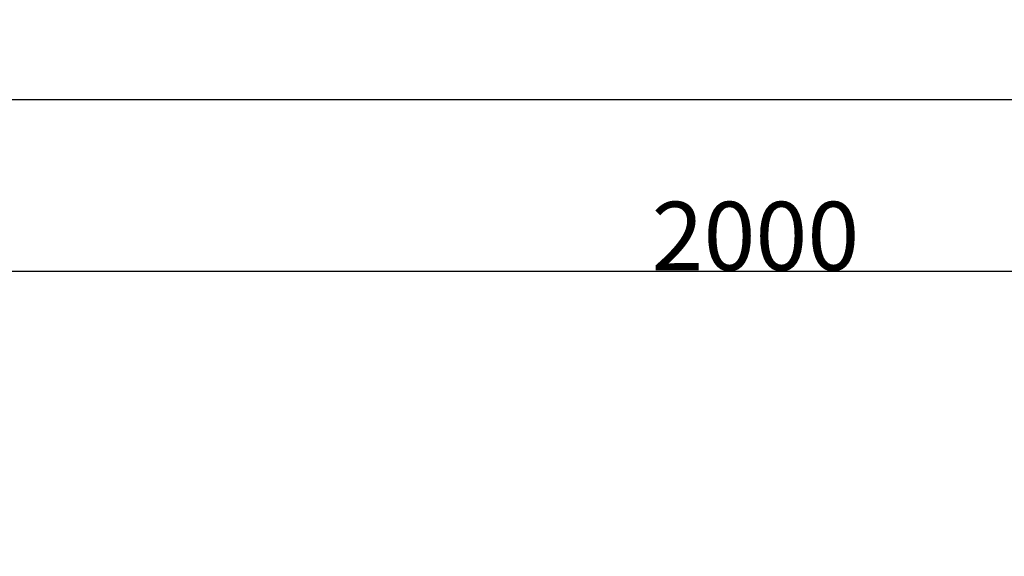
# Model space of a CAD drawing. Units: millimetres. Extents: x 0 to 9364, y -3081 to 980.
# Drawn here: x 2356 to 3218, y -520 to -50 of the extents above; entities that cross this region are included whole.
import ezdxf

# ---------------------------------------------------------------- set-up
doc = ezdxf.new("R2010")
doc.units = ezdxf.units.MM
doc.header["$PDMODE"] = 3
doc.header["$PDSIZE"] = -0.5
doc.layers.add('ConDim', color=3, linetype='Continuous')
doc.styles.get("Standard").update_dxf_attribs({"font": 'complex.shx', "height": 60})
doc.dimstyles.new('Construction', dxfattribs={"dimtxt": 70, "dimasz": 100, "dimexe": 1.25, "dimexo": 0.625, "dimtad": 1, "dimdec": 0, "dimtxsty": 'Standard', "dimcen": 2.5, "dimclrd": 256, "dimclre": 256, "dimadec": 0, "dimazin": 2, "dimtfac": 1, "dimtdec": 4, "dimtofl": 0, "dimtmove": 0, "dimatfit": 3, "dimfxl": 1, "dimtolj": 1, "dimtzin": 0, "dimarcsym": 0})

# ---------------------------------------------------------------- blocks, each defined once
blk = doc.blocks.new('*D359')
at = {"layer": 'ConDim', "lineweight": -2}
for p, q in [((-2000, -1249.38), (-2000, 1151.25)), ((-1900, 1150), (5900, 1150)), ((6000, -1249.38), (6000, 1151.25))]:
    blk.add_line(p, q, dxfattribs=at)
at = {"layer": 'ConDim'}
for points in [[(-1900, 1166.67), (-1900, 1133.33), (-2000, 1150)], [(5900, 1133.33), (5900, 1166.67), (6000, 1150)]]:
    blk.add_solid(points, dxfattribs=at)
at = {"layer": 'Defpoints', "color": 0}
for p in [(6000, 1150), (-2000, -1250), (6000, -1250)]:
    blk.add_point(p, dxfattribs=at)
at = {"layer": 'ConDim', "color": 0, "insert": (2000, 1180.62), "char_height": 60, "attachment_point": 5}
blk.add_mtext('\\A1;8000', dxfattribs=at)
blk = doc.blocks.new('*D361')
at = {"layer": 'ConDim', "lineweight": -2}
for p, q in [((0, 750.62), (0, 1001.25)), ((100, 1000), (1900, 1000)), ((2000, 750.62), (2000, 1001.25))]:
    blk.add_line(p, q, dxfattribs=at)
at = {"layer": 'ConDim'}
for points in [[(100, 1016.67), (100, 983.33), (0, 1000)], [(1900, 983.33), (1900, 1016.67), (2000, 1000)]]:
    blk.add_solid(points, dxfattribs=at)
at = {"layer": 'Defpoints', "color": 0}
for p in [(2000, 1000), (0, 750), (2000, 750)]:
    blk.add_point(p, dxfattribs=at)
at = {"layer": 'ConDim', "color": 0, "insert": (1000, 1030.62), "char_height": 60, "attachment_point": 5}
blk.add_mtext('\\A1;2000', dxfattribs=at)
blk = doc.blocks.new('*D219')
at = {"layer": 'ConDim', "lineweight": -2}
for p, q in [((0, -2519.38), (0, -118.75)), ((100, -120), (7900, -120)), ((8000, -2519.38), (8000, -118.75))]:
    blk.add_line(p, q, dxfattribs=at)
at = {"layer": 'ConDim'}
for points in [[(100, -103.33), (100, -136.67), (0, -120)], [(7900, -136.67), (7900, -103.33), (8000, -120)]]:
    blk.add_solid(points, dxfattribs=at)
at = {"layer": 'Defpoints', "color": 0}
for p in [(8000, -120), (0, -2520), (8000, -2520)]:
    blk.add_point(p, dxfattribs=at)
at = {"layer": 'ConDim', "color": 0, "insert": (4000, -89.38), "char_height": 60, "attachment_point": 5}
blk.add_mtext('\\A1;8000', dxfattribs=at)
blk = doc.blocks.new('*D221')
at = {"layer": 'ConDim', "lineweight": -2}
for p, q in [((2000, -519.38), (2000, -268.75)), ((2100, -270), (3900, -270)), ((4000, -519.38), (4000, -268.75))]:
    blk.add_line(p, q, dxfattribs=at)
at = {"layer": 'ConDim'}
for points in [[(2100, -253.33), (2100, -286.67), (2000, -270)], [(3900, -286.67), (3900, -253.33), (4000, -270)]]:
    blk.add_solid(points, dxfattribs=at)
at = {"layer": 'Defpoints', "color": 0}
for p in [(4000, -270), (2000, -520), (4000, -520)]:
    blk.add_point(p, dxfattribs=at)
at = {"layer": 'ConDim', "color": 0, "insert": (3000, -239.38), "char_height": 60, "attachment_point": 5}
blk.add_mtext('\\A1;2000', dxfattribs=at)
blk = doc.blocks.new('KON_10', base_point=(-2000, 750))
at = {"layer": 'ConDim'}
for base, p1, p2, text, picture, middle in [((6000, 1150), (-2000, -1250), (6000, -1250), '8000', '*D359', (2000, 1150)), ((2000, 1000), (0, 750), (2000, 750), '2000', '*D361', (1000, 1000))]:
    dim = blk.add_linear_dim(base=base, p1=p1, p2=p2, text=text, dimstyle='Construction', override={"dimpost": '<>'}, dxfattribs=at)
    dim.commit()
    dim.dimension.update_dxf_attribs({"geometry": picture, "text_midpoint": middle, "dimtype": 160})

msp = doc.modelspace()

# ---------------------------------------------------------------- block references
msp.add_blockref('KON_10', (0, -520))

# ---------------------------------------------------------------- dimensions: what is measured, and where the dimension line sits
at = {"layer": 'ConDim'}
for base, p1, p2, text, picture, middle in [((8000, -120), (0, -2520), (8000, -2520), '8000', '*D219', (4000, -120)), ((4000, -270), (2000, -520), (4000, -520), '2000', '*D221', (3000, -270))]:
    dim = msp.add_linear_dim(base=base, p1=p1, p2=p2, text=text, dimstyle='Construction', override={"dimpost": '<>'}, dxfattribs=at)
    dim.commit()
    dim.dimension.update_dxf_attribs({"geometry": picture, "text_midpoint": middle, "dimtype": 160})

doc.saveas('drawing.dxf')
